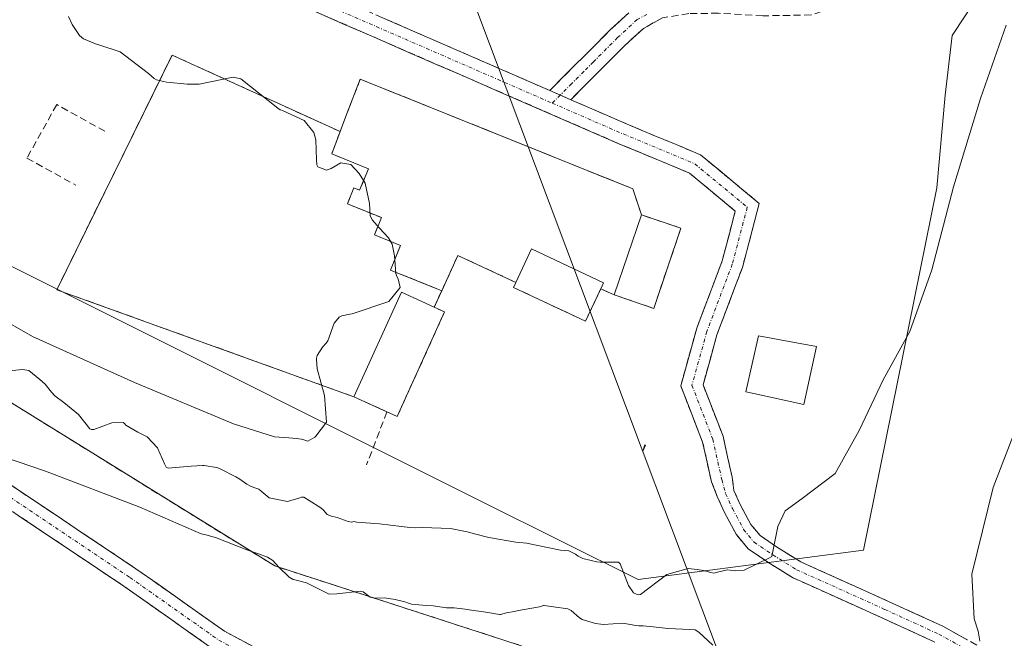
# Model space of a CAD drawing. Units: metres. Extents: x 580267 to 583710, y 4719643 to 4721997.
# Drawn here: x 580573 to 580712, y 4721374 to 4721461 of the extents above; entities that cross this region are included whole.
import ezdxf

# ---------------------------------------------------------------- set-up
doc = ezdxf.new("R2010")
doc.units = ezdxf.units.M
doc.header["$MEASUREMENT"] = 0
doc.linetypes.add('TRAZO_Y_PUNTO', pattern=[1, 0.5, -0.25, 0, -0.25])
doc.linetypes.add('TRAZOSX2', pattern=[1.5, 1, -0.5])
for name, color, linetype, lineweight in [('Camino', 19, 'TRAZOSX2', 0), ('Camino Cxs', 19, 'Continuous', 0), ('Camino eje', 19, 'TRAZO_Y_PUNTO', 0), ('Curva de nivel normal', 36, 'Continuous', 0), ('Depósito de residuos', 6, 'Continuous', 0), ('Depósito de residuos Cxs', 6, 'Continuous', 0), ('Edificación', 1, 'Continuous', 13), ('Edificación Cxs', 1, 'Continuous', 13), ('Edificación ligera', 1, 'Continuous', 0), ('Edificación ligera Cxs', 1, 'Continuous', 0), ('Explanada', 19, 'Continuous', 0), ('Explanada Cxs', 19, 'Continuous', 0), ('Explotación a cielo abierto', 254, 'Continuous', 0), ('Explotación a cielo abierto Cxs', 254, 'Continuous', 0), ('Muro lineal', 1, 'TRAZOSX2', 13), ('Núcleo urbano CxS', 19, 'Continuous', 0), ('Obra de contención lineal', 1, 'TRAZOSX2', 13), ('Planta de tratamiento de residuos', 135, 'TRAZOSX2', 0), ('Planta de tratamiento de residuos CxS', 135, 'Continuous', 0), ('Suelo desnudo CxS', 43, 'Continuous', 0), ('Tendido', 6, 'Continuous', 0)]:
    doc.layers.add(name, color=color, linetype=linetype, lineweight=lineweight)

# ---------------------------------------------------------------- blocks, each defined once
blk = doc.blocks.new('*U226')
at = {"layer": 'Depósito de residuos Cxs', "color": 6, "linetype": 'Continuous', "lineweight": 0}
blk.add_polyline3d([(580663.5301, 4721366.2601, 493.0421), (580609.0101, 4721383.9101, 490.0037), (580525.3001, 4721435.7101, 487.1283), (580510.3201, 4721453.3601, 485.0524), (580483.8201, 4721499.4201, 480.2739), (580479.209, 4721497.5749, 480.3559), (580477.7867, 4721497.0057, 480.4287), (580476.3644, 4721496.4365, 480.4812), (580472.3001, 4721494.8101, 480.4324), (580472.478, 4721502.3002, 479.7743), (580472.6042, 4721507.6146, 479.3989), (580472.998, 4721524.1939, 478.2381), (580473.0746, 4721527.4189, 478.0929), (580473.1701, 4721531.4401, 477.9473), (580470.2001, 4721542.4201, 477.4285)], dxfattribs=at)
for points in [[(580624.8898, 4721405.7095, 482.2723), (580626.3401, 4721405.0501, 482.5972), (580633.0501, 4721419.8401, 482.2561), (580631.5801, 4721420.5101, 481.7977), (580632.64, 4721422.83, 481.8603), (580634.9301, 4721427.8301, 482.1135), (580643.1301, 4721424.0201, 482.7591), (580642.8001, 4721423.3201, 482.8685), (580652.9701, 4721418.5301, 481.6933), (580655.1401, 4721423.1201, 481.3788), (580657.0701, 4721422.2401, 481.3846), (580662.6501, 4721420.3501, 482.2395), (580666.4901, 4721431.6801, 482.9094), (580660.9101, 4721433.5701, 481.3906), (580659.7001, 4721437.2501, 482.4202), (580621.1101, 4721452.7801, 481.8822), (580619.1901, 4721447.7901, 481.0005), (580618.27, 4721445.35, 480.845), (580594.4801, 4721456.19, 481.2761), (580578.1801, 4721422.9801, 477.3884), (580620.2201, 4721407.8301, 481.1292), (580624.8898, 4721405.7095, 482.2723)], [(580676.8201, 4721408.2901, 483.8043), (580683.8901, 4721406.7301, 483.6675), (580685.6701, 4721414.9301, 484.0251), (580682.3501, 4721415.5501, 484.0007), (580677.4801, 4721416.4701, 483.9319), (580675.6901, 4721408.5401, 483.7717), (580676.8201, 4721408.2901, 483.8043)], [(580661.3673, 4721401.0594, 483.6812), (580661.0969, 4721400.1484, 483.6644), (580661.4969, 4721400.9984, 483.6794), (580661.3673, 4721401.0594, 483.6812)]]:
    blk.add_polyline3d(points, close=True, dxfattribs=at)

msp = doc.modelspace()

# ---------------------------------------------------------------- linework, layer by layer
at = {"layer": 'Camino', "color": 19, "linetype": 'TRAZOSX2', "lineweight": 0}
for points in [[(580461.44, 4721522.61), (580465.87, 4721518.16), (580473.89, 4721505.6), (580481.51, 4721494.1), (580489.36, 4721474.42), (580503.09, 4721445.11), (580512.28, 4721426.98), (580522.58, 4721420.5), (580534.26, 4721414.86), (580550.71, 4721407.43), (580570.53, 4721396.12), (580589.37, 4721383.51), (580601.88, 4721374.69), (580622.65, 4721363.58), (580640.62, 4721350.94), (580654.77, 4721339.72), (580666.96, 4721326.34), (580678.85, 4721316.21)], [(580702.42, 4721373.14), (580694.84, 4721376.61), (580687.34, 4721380), (580682.28, 4721382.26), (580678.8, 4721384.43), (580675.99, 4721386.34), (580674.32, 4721388.38), (580672.65, 4721391.49), (580671.64, 4721393.73), (580670.82, 4721395.8), (580669.57, 4721401.4), (580666.47, 4721409.38), (580668.74, 4721417.55), (580672.33, 4721427.06), (580674.19, 4721434.1), (580667.69, 4721439.49), (580657.73, 4721443.64), (580605.66, 4721466.29), (580584.28, 4721475.18), (580560.56, 4721485.55)], [(580719.71, 4721481.96), (580707.69, 4721474.32), (580695.67, 4721466.62), (580690.65, 4721463.83), (580684.93, 4721461.85), (580678.07, 4721461.74), (580671.79, 4721462.1), (580667.62, 4721462.04), (580663.89, 4721461.45), (580661.19, 4721459.96), (580658.58, 4721457.56), (580655.17, 4721454.15), (580650.91, 4721449.87)], [(580590.38, 4721475.89), (580606.83, 4721469.05), (580647.93, 4721451.17)], [(580647.93, 4721451.17), (580656.5, 4721459.74), (580659.14, 4721462.17)], [(580650.91, 4721449.87), (580658.9, 4721446.4), (580669.26, 4721442.08), (580677.58, 4721435.19), (580675.2, 4721426.15), (580671.59, 4721416.61), (580669.63, 4721409.54), (580672.45, 4721402.28), (580673.75, 4721396.45), (580674, 4721394.58), (580674.89, 4721392.59), (580676.4, 4721389.78), (580677.69, 4721388.21), (580680.17, 4721386.53), (580683.46, 4721384.47), (580688.36, 4721382.28), (580695.88, 4721378.89), (580703.55, 4721375.38), (580710.5, 4721371.53)], [(580704.04, 4721251.57), (580702.63, 4721251.06), (580696.25, 4721268.67), (580690.97, 4721284.24), (580682.67, 4721303.34), (580678.06, 4721312.95), (580664.87, 4721324.18), (580652.72, 4721337.52), (580638.82, 4721348.53), (580621.07, 4721361.02), (580600.3, 4721372.13), (580587.67, 4721381.04), (580568.95, 4721393.57), (580549.34, 4721404.75), (580532.99, 4721412.14), (580521.12, 4721417.87), (580513.58, 4721422.62)]]:
    msp.add_lwpolyline(points, dxfattribs=at)
at = {"layer": 'Camino Cxs', "color": 19, "linetype": 'Continuous', "lineweight": 0}
msp.add_lwpolyline([(580647.93, 4721451.17), (580650.91, 4721449.87)], dxfattribs=at)
msp.add_lwpolyline([(580647.93, 4721451.17), (580650.91, 4721449.87)], dxfattribs=at)
for points in [[(580702.42, 4721373.14, 489.08), (580698.63, 4721374.88, 488.47), (580694.84, 4721376.61, 487.84), (580691.09, 4721378.31, 487.1), (580687.34, 4721380, 486.43), (580684.81, 4721381.13, 486.17), (580682.28, 4721382.26, 485.85), (580678.8, 4721384.43, 485.14), (580675.99, 4721386.34, 484.69), (580674.32, 4721388.38, 484.42), (580672.65, 4721391.49, 484.1), (580671.64, 4721393.73, 483.85), (580670.82, 4721395.8, 483.73), (580670.2, 4721398.6, 483.63), (580669.57, 4721401.4, 483.66), (580668.02, 4721405.39, 483.7), (580666.47, 4721409.38, 483.7), (580667.6, 4721413.46, 483.79), (580668.74, 4721417.55, 483.58), (580669.94, 4721420.72, 483.59), (580671.14, 4721423.89, 483.56), (580672.33, 4721427.06, 483.49), (580673.26, 4721430.58, 483.47), (580674.19, 4721434.1, 483.46), (580670.94, 4721436.8, 483.33), (580667.69, 4721439.49, 482.87), (580664.37, 4721440.87, 482.94), (580661.05, 4721442.25, 483.16), (580657.73, 4721443.64, 483.3), (580653.39, 4721445.53, 483.16), (580649.05, 4721447.41, 483.15), (580644.71, 4721449.3, 483.32), (580640.37, 4721451.19, 483.32), (580636.03, 4721453.08, 483.17), (580631.69, 4721454.96, 483.09), (580627.35, 4721456.85, 483.15), (580623.01, 4721458.74, 483.15), (580618.67, 4721460.62, 483.15), (580614.33, 4721462.51, 483)], [(580624.19, 4721461.5, 483.16), (580628.53, 4721459.61, 483.17), (580632.87, 4721457.72, 483.05), (580637.2, 4721455.84, 483.16), (580641.54, 4721453.95, 483.41), (580645.88, 4721452.06, 483.41), (580647.93, 4721451.17, 483.39), (580650.22, 4721450.17, 483.36), (580650.91, 4721449.87, 483.36), (580654.56, 4721448.29, 483.39), (580658.9, 4721446.4, 483.45), (580662.35, 4721444.96, 483.33), (580665.8, 4721443.52, 483.15), (580669.26, 4721442.08, 483.15), (580672.03, 4721439.79, 483.34), (580674.8, 4721437.49, 483.41), (580677.58, 4721435.19, 483.36), (580676.39, 4721430.67, 483.43), (580675.2, 4721426.15, 483.49), (580673.99, 4721422.97, 483.57), (580672.79, 4721419.79, 483.65), (580671.59, 4721416.61, 483.71), (580670.61, 4721413.07, 483.81), (580669.63, 4721409.54, 483.61), (580671.04, 4721405.91, 483.54), (580672.45, 4721402.28, 483.53), (580673.1, 4721399.36, 483.6), (580673.75, 4721396.45, 483.8), (580674, 4721394.58, 483.96), (580674.89, 4721392.59, 484.17), (580676.4, 4721389.78, 484.42), (580677.69, 4721388.21, 484.66), (580680.17, 4721386.53, 485.1), (580683.46, 4721384.47, 485.65), (580685.91, 4721383.37, 486.03), (580688.36, 4721382.28, 486.42), (580692.12, 4721380.59, 487.08), (580695.88, 4721378.89, 487.76), (580699.71, 4721377.13, 488.35), (580703.55, 4721375.38, 489.05), (580707.02, 4721373.45, 489.53)], [(580663.89, 4721461.45, 483.57), (580661.19, 4721459.96, 483.56), (580658.58, 4721457.56, 483.55), (580655.17, 4721454.15, 483.59), (580653.04, 4721452.01, 483.52), (580650.91, 4721449.87, 483.34), (580650.91, 4721449.87, 483.34), (580650.22, 4721450.17, 483.35), (580647.93, 4721451.17, 483.4), (580650.79, 4721454.03, 483.58), (580653.64, 4721456.88, 483.57), (580656.5, 4721459.74, 483.47), (580659.14, 4721462.17, 483.51)], [(580570.53, 4721396.12, 490.22), (580574.3, 4721393.6, 490.39), (580578.06, 4721391.08, 490.57), (580581.83, 4721388.56, 490.63), (580585.6, 4721386.04, 491.09), (580589.37, 4721383.51, 491.28), (580592.5, 4721381.31, 491.14), (580595.63, 4721379.1, 490.96), (580598.75, 4721376.9, 491.27), (580601.88, 4721374.69, 491.63), (580606.03, 4721372.47, 491.85)], [(580600.3, 4721372.13, 491.74), (580597.14, 4721374.36, 491.45), (580593.99, 4721376.59, 491.23), (580590.83, 4721378.81, 491.25), (580587.67, 4721381.04, 491.42), (580583.93, 4721383.55, 491.26), (580580.18, 4721386.05, 490.86), (580576.44, 4721388.56, 490.87), (580572.69, 4721391.06, 490.62)]]:
    msp.add_polyline3d(points, dxfattribs=at)
at = {"layer": 'Camino eje', "color": 19, "linetype": 'TRAZO_Y_PUNTO', "lineweight": 0}
for points in [[(580588.27, 4721475.14), (580606.24, 4721467.67), (580648.28, 4721449.38)], [(580661.66, 4721461.94), (580660.31, 4721461.2), (580657.54, 4721458.65), (580654.11, 4721455.22), (580652.77, 4721453.87), (580651.04, 4721452.14), (580649.42, 4721450.52)], [(580649.42, 4721450.52), (580648.28, 4721449.38)], [(580648.28, 4721449.38), (580658.31, 4721445.02), (580668.47, 4721440.79), (580675.88, 4721434.65), (580673.76, 4721426.6), (580670.17, 4721417.08), (580668.05, 4721409.46), (580671.01, 4721401.84), (580672.28, 4721396.12), (580672.82, 4721394.16), (580673.77, 4721392.04), (580675.36, 4721389.08), (580676.84, 4721387.28), (580679.49, 4721385.48), (580682.87, 4721383.36), (580687.85, 4721381.14), (580695.36, 4721377.75), (580702.98, 4721374.26), (580709.86, 4721370.45)], [(580511.13, 4721425.93), (580521.85, 4721419.19), (580533.62, 4721413.5), (580550.03, 4721406.09), (580569.74, 4721394.84), (580588.52, 4721382.28), (580601.09, 4721373.41), (580621.86, 4721362.3), (580639.72, 4721349.73), (580653.74, 4721338.62), (580665.91, 4721325.26), (580679.27, 4721313.88)]]:
    msp.add_lwpolyline(points, dxfattribs=at)
at = {"layer": 'Curva de nivel normal', "color": 36, "linetype": 'Continuous', "lineweight": 0}
for points in [[(580835.18, 4721364.49, 490), (580834.26, 4721382.09, 490), (580833.8, 4721395.43, 490), (580830.89, 4721405.36, 490), (580825.72, 4721414.09, 490), (580819.13, 4721422.47, 490), (580810.08, 4721430.82, 490), (580797.99, 4721438.37, 490), (580782.25, 4721446.13, 490), (580765.03, 4721454.57, 490), (580751.91, 4721460.83, 490), (580743.67, 4721463.03, 490), (580741.17, 4721462.72, 490), (580738.85, 4721461.36, 490), (580735.92, 4721456.43, 490), (580732.15, 4721447.37, 490), (580725.4, 4721432.29, 490), (580717.93, 4721413.83, 490), (580710.7, 4721395, 490), (580707.64, 4721382.74, 490), (580707.98, 4721376.43, 490), (580708.57, 4721374.67, 490), (580708.78, 4721373.25, 490)], [(580579.84, 4721461.65, 480), (580580.35, 4721460.49, 480), (580581.36, 4721458.95, 480), (580581.96, 4721458.47, 480), (580583.64, 4721457.76, 480), (580584.11, 4721457.62, 480), (580587.13, 4721456.66, 480), (580591.14, 4721453.59, 480), (580591.95, 4721452.88, 480), (580592.3, 4721452.7, 480), (580593.08, 4721452.49, 480), (580593.2, 4721452.46, 480), (580593.76, 4721452.36, 480), (580596.64, 4721452.05, 480), (580598.34, 4721452.07, 480), (580603.14, 4721453.06, 480), (580604.23, 4721452.84, 480), (580609.46, 4721448.65, 480), (580609.79, 4721448.44, 480), (580609.95, 4721448.37, 480), (580610.21, 4721448.28, 480), (580613.16, 4721446.92, 480), (580614.55, 4721445.25, 480), (580614.82, 4721444.2, 480), (580614.92, 4721441.35, 480), (580614.97, 4721440.63, 480), (580615.11, 4721440.39, 480), (580616.35, 4721439.9, 480), (580616.99, 4721440.14, 480), (580618.37, 4721440.94, 480), (580619.8, 4721440.68, 480), (580620.95, 4721439.43, 480), (580621.83, 4721438.08, 480), (580622.42, 4721435.19, 480), (580622.5, 4721433.5, 480), (580622.78, 4721432.88, 480), (580623.84, 4721431.68, 480), (580625.1, 4721430.31, 480), (580625.62, 4721429.43, 480), (580625.95, 4721427.76, 480), (580626.17, 4721425.3, 480), (580626.29, 4721424.86, 480), (580626.48, 4721424.54, 480), (580626.77, 4721423.31, 480), (580625.17, 4721421.3, 480), (580619.99, 4721419.56, 480), (580619.66, 4721419.51, 480), (580618.49, 4721419.31, 480), (580618.11, 4721419.09, 480), (580617.47, 4721418.28, 480), (580617.44, 4721418.23, 480), (580616.53, 4721415.75, 480), (580616.31, 4721415.42, 480), (580615.79, 4721414.88, 480), (580615.01, 4721413.69, 480), (580614.92, 4721413.31, 480), (580614.91, 4721413.06, 480), (580615.03, 4721411.8, 480), (580616.06, 4721408, 480), (580616.34, 4721404.25, 480), (580614.83, 4721402.28, 480), (580614.67, 4721402.14, 480), (580613.69, 4721401.58, 480), (580613.29, 4721401.68, 480), (580612.78, 4721401.86, 480), (580612.04, 4721401.95, 480), (580611.01, 4721402.05, 480), (580609, 4721402.16, 480), (580603.16, 4721404.03, 480), (580589.18, 4721409.87, 480), (580574.75, 4721416.37, 480), (580561.97, 4721423.68, 480)], [(580571.83, 4721411.56, 485), (580573.38, 4721411.69, 485), (580574.19, 4721411.55, 485), (580575.76, 4721410.3, 485), (580576.51, 4721409.62, 485), (580577.4, 4721408.49, 485), (580577.9, 4721407.99, 485), (580579.17, 4721407.01, 485), (580581.24, 4721405.35, 485), (580582.86, 4721403.32, 485), (580583.1, 4721403.19, 485), (580583.39, 4721403.21, 485), (580585.96, 4721404.16, 485), (580587.54, 4721404.19, 485), (580587.75, 4721404.04, 485), (580587.96, 4721403.81, 485), (580589.62, 4721402.83, 485), (580590.94, 4721402.15, 485), (580592.41, 4721400.63, 485), (580593.41, 4721398.37, 485), (580593.58, 4721397.99, 485), (580593.65, 4721397.9, 485), (580593.82, 4721397.77, 485), (580593.96, 4721397.72, 485), (580594.47, 4721397.78, 485), (580597.2, 4721398.01, 485), (580598.8, 4721398.11, 485), (580599.01, 4721398.11, 485), (580600.78, 4721397.85, 485), (580600.96, 4721397.79, 485), (580601.31, 4721397.63, 485), (580603.49, 4721396.51, 485), (580604.07, 4721396.16, 485), (580605.06, 4721395.48, 485), (580605.6, 4721395.18, 485), (580606.2, 4721394.98, 485), (580606.78, 4721394.78, 485), (580607.08, 4721394.47, 485), (580608.21, 4721393.53, 485), (580610.83, 4721393.04, 485), (580612.54, 4721393.53, 485), (580612.81, 4721393.64, 485), (580613.12, 4721393.62, 485), (580613.88, 4721393.17, 485), (580615.53, 4721392.11, 485), (580615.91, 4721391.78, 485), (580616.45, 4721391.2, 485), (580617.03, 4721390.94, 485), (580617.86, 4721390.74, 485), (580619.42, 4721390.2, 485), (580619.91, 4721390.08, 485), (580620.05, 4721390.15, 485), (580620.18, 4721390.18, 485), (580620.65, 4721390.1, 485), (580623.85, 4721389.87, 485), (580626.95, 4721389.49, 485), (580628.12, 4721389.34, 485), (580628.98, 4721389.32, 485), (580629.94, 4721389.36, 485), (580633.87, 4721389.18, 485), (580636.24, 4721388.73, 485), (580637.29, 4721388.47, 485), (580639.29, 4721387.94, 485), (580643.15, 4721387.28, 485), (580644.19, 4721387.19, 485), (580644.66, 4721387.12, 485), (580649.45, 4721386.14, 485), (580650.04, 4721386.1, 485), (580650.62, 4721386.05, 485), (580651.57, 4721385.56, 485), (580651.94, 4721385.28, 485), (580652.63, 4721384.96, 485), (580653.78, 4721384.66, 485), (580654.61, 4721384.48, 485), (580655.06, 4721384.44, 485), (580657.64, 4721384.42, 485), (580657.88, 4721384.22, 485), (580659.07, 4721381.15, 485), (580659.79, 4721380.08, 485), (580660.23, 4721379.9, 485), (580660.5, 4721379.84, 485), (580660.78, 4721379.87, 485), (580664.5, 4721382.69, 485), (580667.5, 4721383.53, 485), (580668.78, 4721383.38, 485), (580669.67, 4721383.25, 485), (580670.75, 4721382.98, 485), (580671.16, 4721382.9, 485), (580671.65, 4721383.01, 485), (580673.07, 4721383.36, 485), (580674.28, 4721383.21, 485), (580675.44, 4721383.31, 485), (580679.01, 4721385.06, 485), (580679.35, 4721385.23, 485), (580680.23, 4721389.48, 485), (580681.23, 4721391.7, 485), (580683.63, 4721393.44, 485), (580688.31, 4721397, 485), (580691.72, 4721403.06, 485), (580695.12, 4721410.25, 485), (580698.87, 4721417.09, 485), (580702.02, 4721425.8, 485), (580705.06, 4721437.54, 485), (580708.89, 4721450.04, 485), (580712.53, 4721460.43, 485)], [(580671.03, 4721372.72, 490), (580669.04, 4721374.55, 490), (580668.51, 4721374.86, 490), (580667.74, 4721374.9, 490), (580664.7, 4721375.05, 490), (580662.55, 4721375.28, 490), (580661.17, 4721375.41, 490), (580660.52, 4721375.44, 490), (580660.13, 4721375.5, 490), (580658.25, 4721375.82, 490), (580655.54, 4721375.61, 490), (580654.41, 4721375.77, 490), (580652.54, 4721376.31, 490), (580652.12, 4721376.57, 490), (580650.97, 4721377.62, 490), (580650.49, 4721377.83, 490), (580648.44, 4721378.14, 490), (580647.16, 4721378.32, 490), (580647.03, 4721378.3, 490), (580646.48, 4721378.13, 490), (580643.53, 4721377.61, 490), (580642.9, 4721377.48, 490), (580641.83, 4721377.25, 490), (580640.96, 4721377.06, 490), (580640.84, 4721377.05, 490), (580638.89, 4721377.35, 490), (580636.51, 4721377.7, 490), (580636.33, 4721377.73, 490), (580634.4, 4721377.96, 490), (580633.32, 4721378, 490), (580631.41, 4721378.25, 490), (580630.46, 4721378.29, 490), (580628.38, 4721378.5, 490), (580627.92, 4721378.64, 490), (580627.4, 4721378.83, 490), (580626.04, 4721379.18, 490), (580624.54, 4721379.38, 490), (580623.25, 4721379.34, 490), (580622.54, 4721379.47, 490), (580621.54, 4721380.26, 490), (580621.16, 4721380.36, 490), (580617.81, 4721379.97, 490), (580616.8, 4721379.9, 490), (580616.63, 4721379.96, 490), (580613.53, 4721381.52, 490), (580611.85, 4721381.92, 490), (580611.62, 4721382, 490), (580611.07, 4721382.33, 490), (580609.53, 4721383.78, 490), (580608.73, 4721384.68, 490), (580607.98, 4721385.16, 490), (580606.71, 4721385.6, 490), (580605.7, 4721385.97, 490), (580604.83, 4721386.3, 490), (580602.18, 4721387.32, 490), (580601.08, 4721387.74, 490), (580600.78, 4721387.86, 490), (580599.28, 4721388.3, 490), (580598.62, 4721388.47, 490), (580589.9, 4721392.2, 490), (580576.56, 4721397.33, 490), (580566.7, 4721400.67, 490)]]:
    msp.add_polyline3d(points, dxfattribs=at)
at = {"layer": 'Depósito de residuos', "color": 6, "linetype": 'Continuous', "lineweight": 0}
for points in [[(580663.53, 4721366.26, 493.04), (580609.01, 4721383.91, 490), (580525.3, 4721435.71, 487.13), (580510.32, 4721453.36, 485.05), (580483.82, 4721499.42, 480.27), (580479.21, 4721497.57, 480.36), (580477.79, 4721497.01, 480.43), (580476.36, 4721496.44, 480.48), (580472.3, 4721494.81, 480.43), (580472.48, 4721502.3, 479.77), (580472.6, 4721507.61, 479.4), (580473, 4721524.19, 478.24), (580473.07, 4721527.42, 478.09), (580473.17, 4721531.44, 477.95), (580470.2, 4721542.42, 477.43)], [(580660.91, 4721433.57, 481.39), (580659.7, 4721437.25, 482.42), (580621.11, 4721452.78, 481.88), (580619.19, 4721447.79, 481), (580618.27, 4721445.35, 480.85), (580594.48, 4721456.19, 481.28), (580578.18, 4721422.98, 477.39), (580620.22, 4721407.83, 481.13)], [(580657.07, 4721422.24, 481.38), (580662.65, 4721420.35, 482.24), (580666.49, 4721431.68, 482.91), (580660.91, 4721433.57, 481.39)], [(580631.58, 4721420.51, 481.8), (580632.64, 4721422.83, 481.86), (580634.93, 4721427.83, 482.11), (580643.13, 4721424.02, 482.76)], [(580643.13, 4721424.02, 482.76), (580642.8, 4721423.32, 482.87), (580652.97, 4721418.53, 481.69), (580655.14, 4721423.12, 481.38)], [(580655.14, 4721423.12, 481.38), (580657.07, 4721422.24, 481.38)], [(580624.89, 4721405.71, 482.27), (580626.34, 4721405.05, 482.6), (580633.05, 4721419.84, 482.26), (580631.58, 4721420.51, 481.8)], [(580676.82, 4721408.29, 483.8), (580683.89, 4721406.73, 483.67), (580685.67, 4721414.93, 484.03), (580682.35, 4721415.55, 484), (580677.48, 4721416.47, 483.93), (580675.69, 4721408.54, 483.77), (580676.82, 4721408.29, 483.8)], [(580620.22, 4721407.83, 481.13), (580624.89, 4721405.71, 482.27)], [(580661.37, 4721401.06, 483.68), (580661.1, 4721400.15, 483.66), (580661.5, 4721401, 483.68), (580661.37, 4721401.06, 483.68)]]:
    msp.add_polyline3d(points, dxfattribs=at)
at = {"layer": 'Edificación', "color": 1, "linetype": 'Continuous', "lineweight": 13}
msp.add_polyline3d([(580685.67, 4721414.93, 484.03), (580683.89, 4721406.73, 483.67), (580676.82, 4721408.29, 483.8), (580675.69, 4721408.54, 483.77), (580677.48, 4721416.47, 483.93), (580682.35, 4721415.55, 484), (580685.67, 4721414.93, 484.03)], dxfattribs=at)
at = {"layer": 'Edificación Cxs', "color": 1, "linetype": 'Continuous', "lineweight": 13}
msp.add_polyline3d([(580685.67, 4721414.93, 484.03), (580683.89, 4721406.73, 483.67), (580676.82, 4721408.29, 483.8), (580675.69, 4721408.54, 483.77), (580677.48, 4721416.47, 483.93), (580682.35, 4721415.55, 484), (580685.67, 4721414.93, 484.03)], close=True, dxfattribs=at)
at = {"layer": 'Edificación ligera', "color": 1, "linetype": 'Continuous', "lineweight": 0}
for points in [[(580666.49, 4721431.68, 482.91), (580662.65, 4721420.35, 482.24), (580657.07, 4721422.24, 481.38), (580660.91, 4721433.57, 481.39), (580666.49, 4721431.68, 482.91)], [(580655.14, 4721423.12, 481.38), (580652.97, 4721418.53, 481.69), (580642.8, 4721423.32, 482.87), (580643.13, 4721424.02, 482.76), (580645.36, 4721428.76, 481.84), (580655.54, 4721423.97, 481.34), (580655.14, 4721423.12, 481.38)], [(580633.05, 4721419.84, 482.26), (580626.34, 4721405.05, 482.6), (580620.22, 4721407.83, 481.13), (580626.94, 4721422.62, 480.28), (580631.58, 4721420.51, 481.8), (580633.05, 4721419.84, 482.26)]]:
    msp.add_polyline3d(points, dxfattribs=at)
at = {"layer": 'Edificación ligera Cxs', "color": 1, "linetype": 'Continuous', "lineweight": 0}
for points in [[(580657.07, 4721422.24, 481.38), (580660.91, 4721433.57, 481.39), (580666.49, 4721431.68, 482.91), (580662.65, 4721420.35, 482.24), (580657.07, 4721422.24, 481.38)], [(580655.14, 4721423.12, 481.38), (580652.97, 4721418.53, 481.69), (580642.8, 4721423.32, 482.87), (580643.13, 4721424.02, 482.76), (580645.36, 4721428.76, 481.84), (580655.54, 4721423.97, 481.34), (580655.14, 4721423.12, 481.38)], [(580631.58, 4721420.51, 481.8), (580633.05, 4721419.84, 482.26), (580626.34, 4721405.05, 482.6), (580624.89, 4721405.71, 482.27), (580620.22, 4721407.83, 481.13), (580626.94, 4721422.62, 480.28), (580631.58, 4721420.51, 481.8)]]:
    msp.add_polyline3d(points, close=True, dxfattribs=at)
at = {"layer": 'Explanada', "color": 19, "linetype": 'Continuous', "lineweight": 0}
for points in [[(580620.22, 4721407.83, 481.13), (580578.18, 4721422.98, 477.39), (580594.48, 4721456.19, 481.28), (580618.27, 4721445.35, 480.85)], [(580618.27, 4721445.35, 480.85), (580619.19, 4721447.79, 481), (580621.11, 4721452.78, 481.88), (580659.7, 4721437.25, 482.42), (580660.91, 4721433.57, 481.39)], [(580632.64, 4721422.83, 481.86), (580625.38, 4721425.77, 479.87), (580626.8, 4721429.25, 480.48), (580623.11, 4721430.75, 479.49), (580624.11, 4721433.2, 480.13), (580619.3, 4721435.15, 479.08), (580620.22, 4721437.4, 479.63), (580621.03, 4721437.07, 479.79), (580622.26, 4721440.11, 480.54), (580617.08, 4721442.22, 480.25), (580618.27, 4721445.35, 480.85)], [(580632.64, 4721422.83, 481.86), (580625.38, 4721425.77, 479.87), (580626.8, 4721429.25, 480.48), (580623.11, 4721430.75, 479.49), (580624.11, 4721433.2, 480.13), (580619.3, 4721435.15, 479.08), (580620.22, 4721437.4, 479.63), (580621.03, 4721437.07, 479.79), (580622.26, 4721440.11, 480.54), (580617.08, 4721442.22, 480.25), (580618.27, 4721445.35, 480.85)], [(580660.91, 4721433.57, 481.39), (580657.07, 4721422.24, 481.38), (580655.14, 4721423.12, 481.38), (580655.54, 4721423.97, 481.34), (580645.36, 4721428.76, 481.84), (580643.13, 4721424.02, 482.76), (580634.93, 4721427.83, 482.11), (580632.64, 4721422.83, 481.86)], [(580632.64, 4721422.83, 481.86), (580631.58, 4721420.51, 481.8), (580626.94, 4721422.62, 480.28), (580620.22, 4721407.83, 481.13)]]:
    msp.add_polyline3d(points, dxfattribs=at)
at = {"layer": 'Explanada Cxs', "color": 19, "linetype": 'Continuous', "lineweight": 0}
for points in [[(580618.27, 4721445.35, 480.84), (580617.08, 4721442.22, 480.25), (580622.26, 4721440.11, 480.54), (580621.03, 4721437.07, 479.79), (580620.22, 4721437.4, 479.63), (580619.3, 4721435.15, 479.08), (580624.11, 4721433.2, 480.13), (580623.11, 4721430.75, 479.49), (580626.8, 4721429.25, 480.48), (580625.38, 4721425.77, 479.87), (580632.64, 4721422.83, 481.86), (580631.58, 4721420.51, 481.8), (580626.94, 4721422.62, 480.28), (580620.22, 4721407.83, 481.13), (580578.18, 4721422.98, 477.39), (580594.48, 4721456.19, 481.28), (580618.27, 4721445.35, 480.84)], [(580660.91, 4721433.57, 481.39), (580657.07, 4721422.24, 481.38), (580655.14, 4721423.12, 481.38), (580655.54, 4721423.97, 481.34), (580645.36, 4721428.76, 481.84), (580643.13, 4721424.02, 482.76), (580634.93, 4721427.83, 482.11), (580632.64, 4721422.83, 481.86), (580625.38, 4721425.77, 479.87), (580626.8, 4721429.25, 480.48), (580623.11, 4721430.75, 479.49), (580624.11, 4721433.2, 480.13), (580619.3, 4721435.15, 479.08), (580620.22, 4721437.4, 479.63), (580621.03, 4721437.07, 479.79), (580622.26, 4721440.11, 480.54), (580617.08, 4721442.22, 480.25), (580618.27, 4721445.35, 480.84), (580619.19, 4721447.79, 481), (580621.11, 4721452.78, 481.88), (580659.7, 4721437.25, 482.42), (580660.91, 4721433.57, 481.39)]]:
    msp.add_polyline3d(points, close=True, dxfattribs=at)
at = {"layer": 'Explotación a cielo abierto', "color": 254, "linetype": 'Continuous', "lineweight": 0}
msp.add_polyline3d([(580472.3, 4721494.81, 480.43), (580476.36, 4721496.44, 480.48), (580477.79, 4721497.01, 480.43), (580479.21, 4721497.57, 480.36), (580483.82, 4721499.42, 480.27), (580510.32, 4721453.36, 485.05), (580525.3, 4721435.71, 487.13), (580609.01, 4721383.91, 490), (580663.53, 4721366.26, 493.04), (580674.67, 4721365.5, 492.74), (580677.75, 4721345.54, 494.66), (580680.44, 4721325.19, 495.53), (580681.99, 4721321.91, 495.88), (580682.55, 4721320.71, 495.95), (580683.12, 4721319.51, 496.01), (580702.34, 4721278.74, 499.63)], dxfattribs=at)
at = {"layer": 'Explotación a cielo abierto Cxs', "color": 254, "linetype": 'Continuous', "lineweight": 0}
msp.add_polyline3d([(580518.03, 4721370.44, 491.24), (580488.06, 4721445.29, 485.65), (580486.9, 4721457.58, 484.41), (580472.3, 4721494.81, 480.43), (580476.36, 4721496.44, 480.48), (580477.79, 4721497.01, 480.43), (580479.21, 4721497.57, 480.36), (580483.82, 4721499.42, 480.27), (580510.32, 4721453.36, 485.05), (580525.3, 4721435.71, 487.13), (580609.01, 4721383.91, 490), (580663.53, 4721366.26, 493.04)], dxfattribs=at)
at = {"layer": 'Muro lineal', "color": 1, "linetype": 'TRAZOSX2', "lineweight": 13}
msp.add_polyline3d([(580584.97, 4721445.4, 477.61), (580578.16, 4721449.18, 477.87), (580573.95, 4721441.6, 477.54), (580580.86, 4721437.77, 477.57)], dxfattribs=at)
at = {"layer": 'Núcleo urbano CxS', "color": 19, "linetype": 'Continuous', "lineweight": 0}
for points in [[(580729.36, 4721480.3, 486.66), (580711.97, 4721469.72, 484.51), (580704.87, 4721458.93, 484.02), (580703.91, 4721450.53, 484.38), (580702.71, 4721437.38, 485.05), (580692.31, 4721386.15, 486.74), (580660.43, 4721381.97, 488.12), (580660.43, 4721381.97, 488.12), (580638.47, 4721392.95, 482.89), (580578.87, 4721422.75, 477.37), (580556.26, 4721434.05, 478.09), (580534.44, 4721451.49, 476.67), (580487.4, 4721494.36, 480.48), (580486, 4721495.64, 480.38), (580483.82, 4721499.42, 480.06), (580482.45, 4721498.87, 480.17), (580472.3, 4721494.81, 480.39), (580473.17, 4721531.44, 477.85), (580472.38, 4721534.37, 477.79), (580470.2, 4721542.42, 477.21)], [(580824.35, 4721476.62, 478.99), (580822.42, 4721468.64, 480.68), (580797.33, 4721468.3, 483.58), (580790.16, 4721470.43, 483.57), (580760.68, 4721479.19, 484.67), (580738.41, 4721485.81, 485.76), (580729.36, 4721480.3, 486.66), (580711.97, 4721469.72, 484.51), (580704.87, 4721458.93, 484.02), (580703.91, 4721450.53, 484.38), (580702.71, 4721437.38, 485.05), (580692.31, 4721386.15, 486.74), (580660.43, 4721381.97, 488.12), (580638.47, 4721392.95, 482.89), (580578.87, 4721422.75, 477.37), (580556.26, 4721434.05, 478.09), (580534.44, 4721451.49, 476.67), (580487.4, 4721494.36, 480.48), (580486, 4721495.64, 480.38), (580483.82, 4721499.42, 480.06), (580482.45, 4721498.87, 480.17), (580472.3, 4721494.81, 480.39)]]:
    msp.add_polyline3d(points, dxfattribs=at)
at = {"layer": 'Obra de contención lineal', "color": 1, "linetype": 'TRAZOSX2', "lineweight": 13}
for points in [[(580619.19, 4721447.79, 481), (580618.27, 4721445.35, 480.85), (580617.08, 4721442.22, 480.25), (580622.26, 4721440.11, 480.54), (580621.03, 4721437.07, 479.79), (580620.22, 4721437.4, 479.63), (580619.3, 4721435.15, 479.08), (580624.11, 4721433.2, 480.13), (580623.11, 4721430.75, 479.49), (580626.8, 4721429.25, 480.48), (580625.38, 4721425.77, 479.87), (580632.64, 4721422.83, 481.86)], [(580634.93, 4721427.83, 482.11), (580632.64, 4721422.83, 481.86)], [(580632.64, 4721422.83, 481.86), (580631.58, 4721420.51, 481.8)], [(580624.89, 4721405.71, 482.27), (580622.02, 4721398.22, 482.73)]]:
    msp.add_polyline3d(points, dxfattribs=at)
at = {"layer": 'Planta de tratamiento de residuos', "color": 135, "linetype": 'TRAZOSX2', "lineweight": 0}
for points in [[(580809.98, 4721262.34, 500.27), (580805.99, 4721268.8, 500.45), (580819.77, 4721398.56, 493.06), (580795.2, 4721400.09, 495.2), (580790.62, 4721335.59, 497.72), (580793.32, 4721284.53, 500.02), (580708.1, 4721266.85, 500.91), (580702.34, 4721278.74, 499.63), (580683.12, 4721319.51, 496.01), (580682.55, 4721320.71, 495.95), (580681.99, 4721321.91, 495.88), (580680.44, 4721325.19, 495.53), (580677.75, 4721345.54, 494.66), (580674.67, 4721365.5, 492.74), (580663.53, 4721366.26, 493.04), (580609.01, 4721383.91, 490), (580525.3, 4721435.71, 487.13), (580510.32, 4721453.36, 485.05), (580483.82, 4721499.42, 480.27), (580479.21, 4721497.57, 480.36), (580477.79, 4721497.01, 480.43), (580476.36, 4721496.44, 480.48), (580472.3, 4721494.81, 480.43)], [(580809.98, 4721262.34, 500.27), (580805.99, 4721268.8, 500.45), (580819.77, 4721398.56, 493.06), (580795.2, 4721400.09, 495.2), (580790.62, 4721335.59, 497.72), (580793.32, 4721284.53, 500.02), (580708.1, 4721266.85, 500.91), (580702.34, 4721278.74, 499.63), (580683.12, 4721319.51, 496.01), (580682.55, 4721320.71, 495.95), (580681.99, 4721321.91, 495.88), (580680.44, 4721325.19, 495.53), (580677.75, 4721345.54, 494.66), (580674.67, 4721365.5, 492.74), (580663.53, 4721366.26, 493.04), (580609.01, 4721383.91, 490), (580525.3, 4721435.71, 487.13), (580510.32, 4721453.36, 485.05), (580483.82, 4721499.42, 480.27), (580479.21, 4721497.57, 480.36), (580477.79, 4721497.01, 480.43), (580476.36, 4721496.44, 480.48), (580472.3, 4721494.81, 480.43)], [(580618.27, 4721445.35, 480.84), (580594.48, 4721456.19, 481.28), (580578.18, 4721422.98, 477.39), (580620.22, 4721407.83, 481.13), (580624.89, 4721405.71, 482.27), (580626.34, 4721405.05, 482.6), (580633.05, 4721419.84, 482.26), (580631.58, 4721420.51, 481.8), (580632.64, 4721422.83, 481.86)], [(580632.64, 4721422.83, 481.86), (580634.93, 4721427.83, 482.11), (580643.13, 4721424.02, 482.76), (580642.8, 4721423.32, 482.87), (580652.97, 4721418.53, 481.69), (580653.65, 4721419.96, 481.56), (580655.14, 4721423.12, 481.38), (580657.07, 4721422.24, 481.38), (580662.65, 4721420.35, 482.24), (580666.49, 4721431.68, 482.91), (580660.91, 4721433.57, 481.39), (580659.7, 4721437.25, 482.42), (580644.9, 4721443.21, 482.29), (580621.11, 4721452.78, 481.88), (580619.19, 4721447.79, 481), (580618.27, 4721445.35, 480.84)], [(580618.27, 4721445.35, 480.84), (580617.08, 4721442.22, 480.25), (580622.26, 4721440.11, 480.54), (580621.03, 4721437.07, 479.79), (580620.22, 4721437.4, 479.63), (580619.3, 4721435.15, 479.08), (580624.11, 4721433.2, 480.13), (580623.11, 4721430.75, 479.49), (580626.8, 4721429.25, 480.48), (580625.38, 4721425.77, 479.87), (580632.64, 4721422.83, 481.86)], [(580618.27, 4721445.35, 480.84), (580617.08, 4721442.22, 480.25), (580622.26, 4721440.11, 480.54), (580621.03, 4721437.07, 479.79), (580620.22, 4721437.4, 479.63), (580619.3, 4721435.15, 479.08), (580624.11, 4721433.2, 480.13), (580623.11, 4721430.75, 479.49), (580626.8, 4721429.25, 480.48), (580625.38, 4721425.77, 479.87), (580632.64, 4721422.83, 481.86)]]:
    msp.add_polyline3d(points, dxfattribs=at)
at = {"layer": 'Planta de tratamiento de residuos CxS', "color": 135, "linetype": 'Continuous', "lineweight": 0}
for points in [[(580663.53, 4721366.26, 493.04), (580609.01, 4721383.91, 490), (580525.3, 4721435.71, 487.13), (580510.32, 4721453.36, 485.05), (580483.82, 4721499.42, 480.27), (580479.21, 4721497.57, 480.36), (580477.79, 4721497.01, 480.43), (580476.36, 4721496.44, 480.48), (580472.3, 4721494.81, 480.43), (580473.17, 4721531.44, 477.95), (580470.2, 4721542.42, 477.43), (580466.24, 4721567.69, 476.14), (580468.84, 4721567.11, 475.89), (580488.52, 4721562.71, 472.94), (580509.12, 4721556.43, 470.87), (580551.42, 4721544.98, 468.85), (580576, 4721538.51, 469.05), (580597.7, 4721533.77, 473.25), (580634.76, 4721523.4, 483.35), (580668.73, 4721515.28, 486.09), (580729.67, 4721500.5, 486.29)], [(580518.03, 4721370.44, 491.24), (580488.06, 4721445.29, 485.65), (580486.9, 4721457.58, 484.41), (580474.88, 4721488.23, 480.74), (580472.3, 4721494.81, 480.43), (580476.36, 4721496.44, 480.48), (580477.79, 4721497.01, 480.43), (580479.21, 4721497.57, 480.36), (580483.82, 4721499.42, 480.27), (580510.32, 4721453.36, 485.05), (580525.3, 4721435.71, 487.13), (580609.01, 4721383.91, 490), (580663.53, 4721366.26, 493.04)]]:
    msp.add_polyline3d(points, dxfattribs=at)
for points in [[(580626.34, 4721405.05, 482.6), (580624.89, 4721405.71, 482.27), (580620.22, 4721407.83, 481.13), (580578.18, 4721422.98, 477.39), (580594.48, 4721456.19, 481.28), (580618.27, 4721445.35, 480.84), (580617.08, 4721442.22, 480.25), (580622.26, 4721440.11, 480.54), (580621.03, 4721437.07, 479.79), (580620.22, 4721437.4, 479.63), (580619.3, 4721435.15, 479.08), (580624.11, 4721433.2, 480.13), (580623.11, 4721430.75, 479.49), (580626.8, 4721429.25, 480.48), (580625.38, 4721425.77, 479.87), (580632.64, 4721422.83, 481.86), (580631.58, 4721420.51, 481.8), (580633.05, 4721419.84, 482.26), (580626.34, 4721405.05, 482.6)], [(580652.97, 4721418.53, 481.69), (580642.8, 4721423.32, 482.87), (580643.13, 4721424.02, 482.76), (580634.93, 4721427.83, 482.11), (580632.64, 4721422.83, 481.86), (580625.38, 4721425.77, 479.87), (580626.8, 4721429.25, 480.48), (580623.11, 4721430.75, 479.49), (580624.11, 4721433.2, 480.13), (580619.3, 4721435.15, 479.08), (580620.22, 4721437.4, 479.63), (580621.03, 4721437.07, 479.79), (580622.26, 4721440.11, 480.54), (580617.08, 4721442.22, 480.25), (580618.27, 4721445.35, 480.84), (580619.19, 4721447.79, 481), (580621.11, 4721452.78, 481.88), (580644.9, 4721443.21, 482.29), (580659.7, 4721437.25, 482.42), (580660.91, 4721433.57, 481.39), (580666.49, 4721431.68, 482.91), (580662.65, 4721420.35, 482.24), (580657.07, 4721422.24, 481.38), (580655.14, 4721423.12, 481.38), (580653.65, 4721419.96, 481.56), (580652.97, 4721418.53, 481.69)]]:
    msp.add_polyline3d(points, close=True, dxfattribs=at)
at = {"layer": 'Suelo desnudo CxS', "color": 43, "linetype": 'Continuous', "lineweight": 0}
for points in [[(580518.03, 4721370.44, 493.6), (580488.06, 4721445.29, 487.87), (580486.9, 4721457.58, 484.58), (580472.3, 4721494.81, 480.39), (580482.45, 4721498.87, 480.17), (580483.82, 4721499.42, 480.06), (580486, 4721495.64, 480.38), (580487.4, 4721494.36, 480.48), (580534.44, 4721451.49, 476.67), (580556.26, 4721434.05, 478.09), (580578.87, 4721422.75, 477.37), (580638.47, 4721392.95, 482.89), (580660.43, 4721381.97, 488.12), (580692.31, 4721386.15, 486.74), (580702.71, 4721437.38, 485.05), (580703.91, 4721450.53, 484.38), (580704.87, 4721458.93, 484.02), (580711.97, 4721469.72, 484.51), (580729.36, 4721480.3, 486.66)], [(580824.35, 4721476.62, 478.99), (580822.42, 4721468.64, 480.68), (580797.33, 4721468.3, 483.58), (580790.16, 4721470.43, 483.57), (580760.68, 4721479.19, 484.67), (580738.41, 4721485.81, 485.76), (580729.36, 4721480.3, 486.66), (580711.97, 4721469.72, 484.51), (580704.87, 4721458.93, 484.02), (580703.91, 4721450.53, 484.38), (580702.71, 4721437.38, 485.05), (580692.31, 4721386.15, 486.74), (580660.43, 4721381.97, 488.12), (580638.47, 4721392.95, 482.89), (580578.87, 4721422.75, 477.37), (580556.26, 4721434.05, 478.09), (580534.44, 4721451.49, 476.67), (580487.4, 4721494.36, 480.48), (580486, 4721495.64, 480.38), (580483.82, 4721499.42, 480.06), (580482.45, 4721498.87, 480.17), (580472.3, 4721494.81, 480.39)]]:
    msp.add_polyline3d(points, dxfattribs=at)
at = {"layer": 'Tendido', "color": 6, "linetype": 'Continuous', "lineweight": 0}
msp.add_polyline3d([(580622.37, 4721503.1, 483.12), (580686.5, 4721332.6, 495.52), (580749.62, 4721166.86, 511.57), (580848.41, 4720903.25, 482.71)], dxfattribs=at)

# ---------------------------------------------------------------- block references
at = {"layer": 'Depósito de residuos Cxs', "color": 6, "linetype": 'Continuous', "lineweight": 0}
msp.add_blockref('*U226', (0, 0), dxfattribs=at)

doc.saveas('drawing.dxf')
